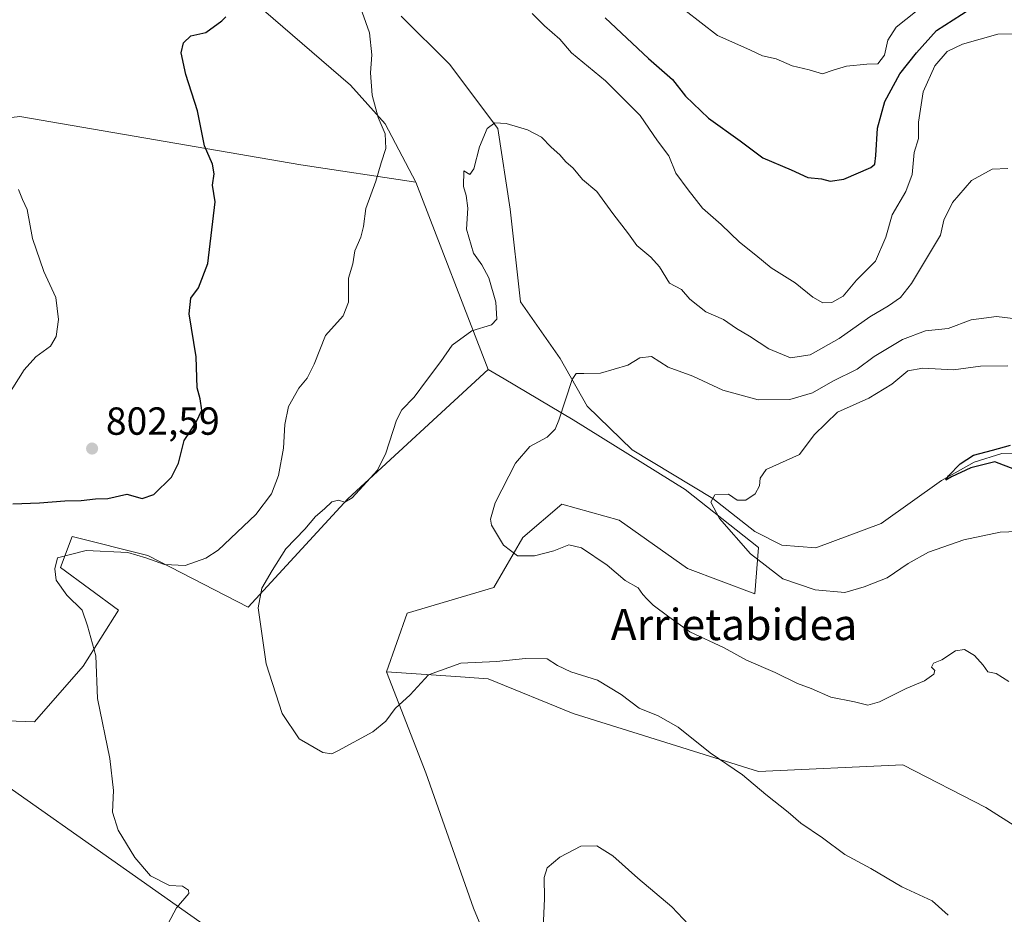
# Model space of a CAD drawing. Units: metres. Extents: x 630886 to 634331, y 4752814 to 4755193.
# Drawn here: x 631312 to 631564, y 4754246 to 4754475 of the extents above; entities that cross this region are included whole.
import ezdxf
from ezdxf.enums import TextEntityAlignment as Align

# ---------------------------------------------------------------- set-up
doc = ezdxf.new("R2010")
doc.units = ezdxf.units.M
doc.header["$MEASUREMENT"] = 0
for name, color, linetype, lineweight in [('Arbolado forestal CxS', 92, 'Continuous', 0), ('Corriente natural lineal', 142, 'Continuous', 13), ('Curva de nivel maestra', 30, 'Continuous', 30), ('Curva de nivel normal', 30, 'Continuous', 0), ('Matorral CxS', 135, 'Continuous', 0), ('Prado CxS', 92, 'Continuous', 0), ('Punto de cota en terreno', 7, 'Continuous', 0), ('Rótulo de punto de cota en terreno', 7, 'Continuous', 0), ('Tendido', 6, 'Continuous', 0), ('Texto cartográfico', 7, 'Continuous', 0)]:
    doc.layers.add(name, color=color, linetype=linetype, lineweight=lineweight)
doc.styles.add('Style-Arial', font='txt')

# ---------------------------------------------------------------- blocks, each defined once
blk = doc.blocks.new('5PATER')
at = {"layer": 'Punto de cota en terreno', "linetype": 'Continuous', "lineweight": 0}
h = blk.add_hatch(color=51, dxfattribs=at)
edge = h.paths.add_edge_path()
edge.add_ellipse((0, 0), major_axis=(-0.1095731443231308, -0.1110710700762829), ratio=0.9994222409660322, start_angle=0, end_angle=360)

msp = doc.modelspace()

# ---------------------------------------------------------------- linework, layer by layer
at = {"layer": 'Arbolado forestal CxS', "color": 92, "linetype": 'Continuous', "lineweight": 0, "extrusion": (0.03372746582629172, -0.08700177884759525, 0.9956370566257016), "elevation": -391558.058541331, "flags": 128}
msp.add_lwpolyline([(2307232.99554495, 4186487.696608331), (2307232.99554495, 4186436.098991455)], dxfattribs=at)
at = {"layer": 'Arbolado forestal CxS', "color": 92, "linetype": 'Continuous', "lineweight": 0}
for points in [[(631433.2197000004, 4754632.006300001, 807.8555000000051), (631462.8926999997, 4754625.080700001, 810.8678000000073), (631478.7188999997, 4754627.058300001, 812.8662999999942), (631485.6426999997, 4754622.1121, 812.6380999999965), (631461.2783000004, 4754608.505899999, 809.303899999999), (631426.4615000002, 4754588.866900001, 804.5497999999934), (631414.5922999998, 4754581.942299999, 803.0844999999972), (631393.8207, 4754566.1139, 800.7960000000021), (631381.3731000006, 4754537.5285, 798.9284999999945), (631368.4682999998, 4754516.287699999, 796.609500000006), (631352.2770999996, 4754509.727299999, 798.233600000007), (631342.3857000005, 4754498.845699999, 799.5895000000019), (631367.1124999998, 4754484.006300001, 799.0586000000039), (631396.7852999996, 4754458.284499999, 795.9562000000006), (631405.6869000001, 4754448.3913, 794.6209999999992), (631413.5077000001, 4754433.4463, 793.593599999993)], [(631574.9276999999, 4754263.613100001, 786.664300000004), (631559.4486999996, 4754273.433700001, 787.0359000000027), (631538.2188999997, 4754284.4001, 787.273000000001), (631501.3114999998, 4754282.6611, 789.4094999999944), (631453.8344999999, 4754297.501300001, 791.8591000000015), (631432.0746999999, 4754306.4057, 790.1276999999974), (631423.8025000002, 4754306.9663, 790.0418999999966), (631406.0192999998, 4754308.1713, 788.3380999999936), (631411.3028999995, 4754323.224099999, 786.7853000000032), (631433.5482999999, 4754329.733300001, 786.1981999999989), (631440.9064999997, 4754342.596100001, 784.4354000000022), (631450.9029000001, 4754351.071900001, 783.8383000000031), (631465.6228999998, 4754346.9495, 782.9223999999958), (631483.0657000003, 4754334.630100001, 782.6481000000058), (631500.3227000004, 4754328.1677, 782.0337000000001), (631501.3130999999, 4754340.0385, 779.4397000000026), (631482.5201000003, 4754354.877900001, 781.4664000000049), (631453.8365000002, 4754372.685699999, 784.4079000000056), (631436.1366999998, 4754383.147299999, 788.2691999999952), (631432.0765000005, 4754385.5471, 788.778999999995), (631413.5077000001, 4754433.4463, 793.593599999993), (631405.6869000001, 4754448.3913, 794.6209999999992), (631396.7852999996, 4754458.284499999, 795.9562000000006), (631367.1124999998, 4754484.006300001, 799.0586000000039)], [(631432.0765000005, 4754385.5471, 788.778999999995), (631436.1366999998, 4754383.147299999, 788.2691999999952), (631453.8365000002, 4754372.685699999, 784.4079000000056), (631482.5201000003, 4754354.877900001, 781.4664000000049), (631501.3130999999, 4754340.0385, 779.4397000000026), (631500.3227000004, 4754328.1677, 782.0337000000001), (631483.0657000003, 4754334.630100001, 782.6481000000058), (631465.6228999998, 4754346.9495, 782.9223999999958), (631450.9029000001, 4754351.071900001, 783.8383000000031), (631440.9064999997, 4754342.596100001, 784.4354000000022), (631433.5482999999, 4754329.733300001, 786.1981999999989), (631411.3028999995, 4754323.224099999, 786.7853000000032), (631406.0192999998, 4754308.1713, 788.3380999999936)], [(631406.0192999998, 4754308.1713, 788.3380999999936), (631423.8025000002, 4754306.9663, 790.0418999999966), (631432.0746999999, 4754306.4057, 790.1276999999974), (631453.8344999999, 4754297.501300001, 791.8591000000015), (631501.3114999998, 4754282.6611, 789.4094999999944), (631538.2188999997, 4754284.4001, 787.273000000001), (631559.4486999996, 4754273.433700001, 787.0359000000027), (631574.9276999999, 4754263.613100001, 786.664300000004)]]:
    msp.add_polyline3d(points, dxfattribs=at)
at = {"layer": 'Corriente natural lineal', "color": 142, "linetype": 'Continuous', "lineweight": 13}
msp.add_polyline3d([(631409.7655999997, 4754475.928500001, 792.7118999999948), (631422.1481, 4754463.651799999, 791.2844999999944), (631434.5307, 4754447.2476, 789.9787000000069), (631437.7056999998, 4754426.610099999, 789.0390999999945), (631440.3515, 4754402.9034, 788.2645000000048), (631450.5115, 4754388.404200001, 786.4569000000047), (631457.3907000005, 4754376.127499999, 784.3028999999952), (631468.9265999999, 4754365.014900001, 782.4856000000001), (631489.5850000001, 4754352.550000001, 780.3271999999997), (631500.3591, 4754344.059900001, 779.2608999999939), (631507.2383000003, 4754340.567399999, 778.8380999999936), (631515.9167, 4754339.932399999, 778.2937999999995), (631532.6383999997, 4754346.1766, 777.2692999999999), (631548.1164999995, 4754357.103900001, 776.1563000000025), (631556.4508999997, 4754361.866400001, 776.0586999999941), (631563.5947000004, 4754364.009500001, 775.5244999999995), (631573.7547000004, 4754363.771400001, 774.2390000000014)], dxfattribs=at)
at = {"layer": 'Curva de nivel maestra', "color": 30, "linetype": 'Continuous', "lineweight": 30, "flags": 128}
for points, elevation in [([(631462, 4754475.5601), (631473.1399999997, 4754465.1601), (631479.2300000006, 4754459.780099999), (631482.5499999998, 4754455.5101), (631488.4900000002, 4754449.840100001), (631496.5599999997, 4754444.0801), (631502.3899999997, 4754439.7401), (631509.6200000001, 4754436.6601), (631513.9400000004, 4754434.6801), (631517.4299999997, 4754434.3301), (631519.6399999997, 4754433.700099999), (631523.0999999996, 4754434.2501), (631530.0300000003, 4754437.2401), (631531.0700000003, 4754438.0701), (631531.3300000001, 4754440.3201), (631531.7599999999, 4754447.3301), (631533.6100000005, 4754454.100099999), (631537.4900000002, 4754461.200099999), (631541.7599999999, 4754466.550100001), (631546.8099999997, 4754472.280099999), (631555.4000000004, 4754477.7301)], 800), ([(631310.4000000004, 4754351.140100001), (631317.2300000006, 4754351.450099999), (631323.6500000004, 4754351.940099999), (631327.9000000004, 4754352.020099999), (631331.5300000003, 4754352.460100001), (631334.6699999999, 4754352.5601), (631339.5199999996, 4754353.640100001), (631343.4800000006, 4754352.550100001), (631346.4800000006, 4754353.5701), (631350.9800000006, 4754357.9801), (631352.8099999997, 4754361.590100001), (631354.2699999996, 4754367.370100001), (631357.3399999999, 4754372.050100001), (631358.7599999999, 4754375.1501), (631358.3499999996, 4754378.0801), (631357.5300000003, 4754380.890100001), (631357.29, 4754388.8301), (631355.5599999997, 4754399.780099999), (631355.9199999999, 4754403.770099999), (631357.9400000004, 4754406.440099999), (631360.3200000003, 4754412.6801), (631362.1799999997, 4754428.470100001), (631361.5199999996, 4754432.7601), (631361.8899999997, 4754435.6501), (631361.4600000001, 4754438.100099999), (631359.4199999999, 4754442.770099999), (631357.6200000001, 4754451.770099999), (631354.6699999999, 4754461.0001), (631353.4500000002, 4754466.590100001), (631354.04, 4754469.1801), (631355.9800000006, 4754470.940099999), (631359.8099999997, 4754471.770099999), (631363.9100000003, 4754474.7301), (631364.9299999997, 4754475.8101)], 800), ([(631580, 4754354.920100001), (631561.8099999997, 4754361.890100001), (631555.6200000001, 4754360.350099999), (631550.6900000004, 4754358.040100001), (631549.25, 4754357.2301), (631549.8799999999, 4754358.3201), (631552.8799999999, 4754361.4301), (631556.3499999996, 4754363.590100001), (631561.2100000001, 4754364.870100001), (631565.8200000003, 4754366.210100001)], 775)]:
    msp.add_lwpolyline(points, dxfattribs=dict(at, elevation=elevation))
at = {"layer": 'Curva de nivel normal', "color": 30, "linetype": 'Continuous', "lineweight": 0, "flags": 128}
for points, elevation in [([(631482.4400000004, 4754477.529999999), (631490.7599999999, 4754471.060000001), (631499.0700000003, 4754467.34), (631502.3099999997, 4754465.800000001), (631505.8099999997, 4754465.050000001), (631509.9199999999, 4754463.25), (631514.2300000006, 4754462.199999999), (631517.6699999999, 4754461.220000001), (631520.4000000004, 4754462.180000001), (631523.8200000003, 4754463.130000001), (631529.04, 4754463.640000001), (631531.8099999997, 4754463.730000001), (631533.54, 4754465.960000001), (631534.3899999997, 4754469.859999999), (631536.54, 4754473.17), (631541.4800000006, 4754477.109999999)], 805), ([(631350.1799999997, 4754243.77), (631352.29, 4754247.77), (631355.4199999999, 4754251.439999999), (631355.3799999999, 4754252.34), (631353.8399999999, 4754253.32), (631350.4600000001, 4754253.5), (631345.6500000004, 4754255.970000001), (631341.5899999999, 4754260.640000001), (631337.3300000001, 4754267.66), (631335.8899999997, 4754272.24), (631336.1500000004, 4754277.789999999), (631335.1699999999, 4754286.039999999), (631332.0899999999, 4754301.380000001), (631331.6500000004, 4754312.279999999), (631329.5300000003, 4754319.949999999), (631328.1500000004, 4754323.949999999), (631324.2199999997, 4754327.77), (631321.4500000002, 4754331.600000001), (631321.1299999999, 4754334.529999999), (631321.8099999997, 4754337.369999999), (631329.1399999997, 4754339.230000001), (631339.8099999997, 4754338.689999999), (631344.4199999999, 4754337.32), (631349.2400000002, 4754335.65), (631354.5300000003, 4754335.430000001), (631359.7699999996, 4754337.27), (631362.9800000006, 4754339.279999999), (631372.5999999996, 4754348.439999999), (631376.6299999999, 4754353.77), (631378.3499999996, 4754358.439999999), (631379.7000000002, 4754365.439999999), (631379.9699999997, 4754371.439999999), (631380.9600000001, 4754376.050000001), (631383.5999999996, 4754380.779999999), (631385.7400000002, 4754383.33), (631387.54, 4754386.880000001), (631390.4100000003, 4754394.26), (631394.9400000004, 4754399.310000001), (631396.3200000003, 4754402.77), (631396.2699999996, 4754408.880000001), (631397.4299999997, 4754412.550000001), (631397.9600000001, 4754415.880000001), (631399.5, 4754419.439999999), (631400.1500000004, 4754422.140000001), (631400.7199999997, 4754426.720000001), (631403.2999999998, 4754433.74), (631404.6699999999, 4754438.42), (631405.8799999999, 4754442.130000001), (631405.7000000002, 4754445.82), (631403.8799999999, 4754450.060000001), (631402.3700000001, 4754455.76), (631401.9400000004, 4754461.439999999), (631402.2999999998, 4754466.100000001), (631401.6699999999, 4754471.720000001), (631399.8300000001, 4754476.980000001)], 795.0000000000001), ([(631443.3700000001, 4754476.66), (631446.4500000002, 4754473.5), (631450.4299999997, 4754470.07), (631453.4400000004, 4754466.619999999), (631462.0899999999, 4754459.449999999), (631471, 4754450.57), (631475.4100000003, 4754444.039999999), (631478.2800000003, 4754440.24), (631480.1100000005, 4754435.82), (631483.2599999999, 4754431.550000001), (631486.9299999997, 4754426.82), (631491.7100000001, 4754422.65), (631496.3799999999, 4754418.130000001), (631500.5800000001, 4754414.779999999), (631504.4800000006, 4754411.529999999), (631510.7000000002, 4754407.699999999), (631515.2000000002, 4754404.029999999), (631517.7599999999, 4754402.609999999), (631520.0099999999, 4754402.680000001), (631522.9400000004, 4754404.34), (631526.3399999999, 4754408.439999999), (631531.2100000001, 4754413.24), (631533.9100000003, 4754419.439999999), (631535.4900000002, 4754425.09), (631538.9900000002, 4754431.109999999), (631540.6500000004, 4754435.480000001), (631541.1299999999, 4754441.09), (631542.2199999997, 4754444.680000001), (631542.2400000002, 4754448.869999999), (631543.4500000002, 4754456.640000001), (631546.4400000004, 4754463.24), (631549.5800000001, 4754466.92), (631553.5, 4754468.82), (631562.5800000001, 4754471.32), (631568.0800000001, 4754471.470000001)], 795.0000000000001), ([(631549.7999999998, 4754245.949999999), (631545.75, 4754249.619999999), (631537.9600000001, 4754253.119999999), (631530.04, 4754257.810000001), (631523.4000000004, 4754261.439999999), (631517.6399999997, 4754265.689999999), (631512.1100000005, 4754269.430000001), (631508.8499999996, 4754272.24), (631503.1799999997, 4754276.810000001), (631497.1699999999, 4754281.800000001), (631488.9299999997, 4754287.439999999), (631480.6799999997, 4754294.039999999), (631475.5899999999, 4754296.92), (631470.7199999997, 4754298.880000001), (631466.1299999999, 4754302.42), (631460.0800000001, 4754306.039999999), (631453.2100000001, 4754308.17), (631449.8399999999, 4754309.82), (631447.1399999997, 4754311.52), (631441.6399999997, 4754311.619999999), (631434.1600000003, 4754310.789999999), (631425.0499999998, 4754310.369999999), (631416.75, 4754307.41), (631412.1299999999, 4754302.32), (631408.2199999997, 4754298.76), (631405.9000000004, 4754295.550000001), (631402.5099999999, 4754292.850000001), (631393.7400000002, 4754288.01), (631392.0300000003, 4754287.220000001), (631389.7000000002, 4754287.51), (631383.7100000001, 4754291), (631379.3399999999, 4754297.550000001), (631375.25, 4754310.189999999), (631373.2199999997, 4754324.52), (631374.1200000001, 4754329.619999999), (631376.7400000002, 4754334.109999999), (631380.29, 4754339.66), (631385.1399999997, 4754344.730000001), (631387.9000000004, 4754347.91), (631390.1799999997, 4754349.859999999), (631392.0199999996, 4754351.65), (631393.7800000003, 4754352.100000001), (631395.3600000005, 4754351.619999999), (631397.25, 4754352.720000001), (631403.7599999999, 4754359.82), (631405.8700000001, 4754364.109999999), (631408.6200000001, 4754372.58), (631410, 4754375.220000001), (631413.1299999999, 4754378.449999999), (631416.2400000002, 4754382.76), (631419.9400000004, 4754387.58), (631422.8499999996, 4754391.800000001), (631427.8799999999, 4754395.41), (631432.9000000004, 4754396.939999999), (631434.2800000003, 4754398.4), (631434, 4754402.82), (631432.2400000002, 4754408.980000001), (631430.4400000004, 4754412.34), (631428.3499999996, 4754415.310000001), (631426.4800000006, 4754421.449999999), (631426.8799999999, 4754426.850000001), (631426.4500000002, 4754430.08), (631425.7300000006, 4754432.369999999), (631425.8799999999, 4754436.390000001), (631427.4100000003, 4754435.470000001), (631428.3600000005, 4754436.890000001), (631429.8799999999, 4754442.560000001), (631431.8099999997, 4754447.199999999), (631433.8099999997, 4754448.680000001), (631436.6500000004, 4754448.480000001), (631442.1600000003, 4754446.869999999), (631445.7100000001, 4754444.980000001), (631448.1900000004, 4754442.4), (631450.3899999997, 4754440.470000001), (631451.9400000004, 4754438.689999999), (631453.8300000001, 4754437.050000001), (631456.2300000006, 4754434.140000001), (631459.9000000004, 4754431.100000001), (631463.9699999997, 4754425.449999999), (631467.9900000002, 4754420.300000001), (631470.1399999997, 4754417.300000001), (631473.6799999997, 4754414.279999999), (631475.9100000003, 4754411.82), (631478.4600000001, 4754407.67), (631481.5999999996, 4754405.980000001), (631483.7000000002, 4754403.52), (631487.8200000003, 4754400.33), (631492.3300000001, 4754398.34), (631495.6200000001, 4754396.029999999), (631498.9500000002, 4754394.09), (631503.9400000004, 4754390.869999999), (631509.4800000006, 4754388.529999999), (631514.4800000006, 4754389.34), (631521.9199999999, 4754393.470000001), (631529.7599999999, 4754398.99), (631534.5499999998, 4754401.82), (631537.6299999999, 4754404.01), (631540.4800000006, 4754407.57), (631547.8499999996, 4754419.960000001), (631548.75, 4754423.77), (631550.9800000006, 4754428.25), (631555.8200000003, 4754433.939999999), (631561.0599999997, 4754436.83), (631565.0999999996, 4754437.02)], 790), ([(631308.9500000002, 4754378.57), (631313.29, 4754385.430000001), (631316.2800000003, 4754388.810000001), (631319.9900000002, 4754391.539999999), (631321.5099999999, 4754394), (631322.0599999997, 4754398.350000001), (631321.3799999999, 4754404.01), (631318.3399999999, 4754410.630000001), (631315.4500000002, 4754419.029999999), (631314.0499999998, 4754426.470000001), (631312.8399999999, 4754429.060000001), (631311.8399999999, 4754431.59)], 805), ([(631565.3300000001, 4754305.699999999), (631562.1299999999, 4754307.76), (631559.9900000002, 4754308.15), (631558.8200000003, 4754309.880000001), (631556.54, 4754312.34), (631553.9900000002, 4754313.92), (631551.7000000002, 4754313.539999999), (631548.2000000002, 4754311.230000001), (631546.0499999998, 4754310.430000001), (631545.5700000003, 4754309.350000001), (631546.3799999999, 4754308.560000001), (631546.1399999997, 4754307.57), (631543.8099999997, 4754305.890000001), (631539.0700000003, 4754303.92), (631532.2400000002, 4754300.51), (631529.2699999996, 4754299.689999999), (631525.8600000005, 4754300.49), (631519.7599999999, 4754301.720000001), (631514.7999999998, 4754303.92), (631511.2699999996, 4754305.189999999), (631505.5199999996, 4754307.970000001), (631498.1799999997, 4754311.180000001), (631492.5199999996, 4754314.279999999), (631483.7300000006, 4754318.390000001), (631478.3099999997, 4754322.27), (631474.3099999997, 4754325.27), (631472.7999999998, 4754326.810000001), (631471.6399999997, 4754327.960000001), (631470.4699999997, 4754329.66), (631467.1399999997, 4754331.560000001), (631462.4900000002, 4754335.449999999), (631455.9199999999, 4754339.880000001), (631452.7300000006, 4754340.689999999), (631448.8600000005, 4754339.15), (631443.9000000004, 4754337.859999999), (631439.5999999996, 4754337.9), (631435.9800000006, 4754340.609999999), (631432.9199999999, 4754345.710000001), (631432.6500000004, 4754347.279999999), (631433.8899999997, 4754351.460000001), (631439.04, 4754361.609999999), (631442.7100000001, 4754365.83), (631447.2000000002, 4754368.25), (631449.2199999997, 4754370.32), (631450.1399999997, 4754372.560000001), (631453.5700000003, 4754382.980000001), (631454.6100000005, 4754384.49), (631456.5599999997, 4754384.52), (631460.8300000001, 4754384.609999999), (631467.8099999997, 4754386.640000001), (631470.9000000004, 4754388.550000001), (631473.8499999996, 4754388.869999999), (631478.1799999997, 4754386.140000001), (631484.5, 4754383.82), (631492.1500000004, 4754380.220000001), (631501.1600000003, 4754377.789999999), (631509.3099999997, 4754377.859999999), (631515.1399999997, 4754379.539999999), (631520.3200000003, 4754382.539999999), (631526.5099999999, 4754385.67), (631530.8899999997, 4754388.84), (631538.0999999996, 4754393.220000001), (631544.0199999996, 4754395.430000001), (631549.8200000003, 4754396.02), (631555.75, 4754398.230000001), (631562.2400000002, 4754399.09), (631572.0800000001, 4754397.9)], 785), ([(631574.4199999999, 4754344.359999999), (631563.1399999997, 4754343.92), (631553.8099999997, 4754341.970000001), (631544.8099999997, 4754338.810000001), (631539.5700000003, 4754335.880000001), (631534.1799999997, 4754332.210000001), (631528.29, 4754329.949999999), (631523.3399999999, 4754328.52), (631515.79, 4754329.140000001), (631507.4800000006, 4754331.960000001), (631499.2199999997, 4754338.34), (631491.2699999996, 4754347.380000001), (631489.0899999999, 4754351.600000001), (631490.0800000001, 4754353.5), (631493.6299999999, 4754353.66), (631495.8300000001, 4754352.109999999), (631498.0099999999, 4754352.09), (631500.4299999997, 4754353.77), (631501.5700000003, 4754355.77), (631501.7300000006, 4754357.77), (631503.2300000006, 4754359.939999999), (631511.8099999997, 4754363.77), (631515.5199999996, 4754368.84), (631521.5, 4754374.619999999), (631529.4800000006, 4754378.180000001), (631535.4000000004, 4754381.800000001), (631539.54, 4754385.189999999), (631543.3799999999, 4754385.880000001), (631551.2000000002, 4754385.430000001), (631558.1399999997, 4754386.4), (631565.1399999997, 4754386.49)], 780), ([(631484.9199999999, 4754241.880000001), (631479.0999999996, 4754248.060000001), (631470.4100000003, 4754255.42), (631463.9600000001, 4754261.130000001), (631459.8499999996, 4754263.640000001), (631455.7999999998, 4754263.600000001), (631450.3799999999, 4754260.720000001), (631447.1500000004, 4754257.980000001), (631446.4199999999, 4754255.57), (631446.5199999996, 4754250.15), (631446.1200000001, 4754242.600000001)], 795.0000000000001)]:
    msp.add_lwpolyline(points, dxfattribs=dict(at, elevation=elevation))
at = {"layer": 'Matorral CxS', "color": 135, "linetype": 'Continuous', "lineweight": 0, "extrusion": (0.03372746582629172, -0.08700177884759525, 0.9956370566257016), "elevation": -391558.058541331, "flags": 128}
msp.add_lwpolyline([(2307232.99554495, 4186487.696608331), (2307232.99554495, 4186436.098991455)], dxfattribs=at)
at = {"layer": 'Matorral CxS', "color": 135, "linetype": 'Continuous', "lineweight": 0}
for points in [[(631063.8964999998, 4754447.1143, 824.4489000000032), (631082.6221000003, 4754438.1349, 822.0899000000064), (631111.5213000001, 4754424.277100001, 820.2780000000057), (631143.0340999998, 4754408.4573, 818.0151999999945), (631167.5043000003, 4754406.9319, 815.6940000000033), (631194.0173000004, 4754404.8693, 813.9771000000038), (631210.8327000003, 4754417.728700001, 812.8497000000062), (631245.4508999997, 4754411.7927, 810.6218999999984), (631263.9210999999, 4754412.2303, 809.3154999999971), (631274.1355, 4754423.662900001, 808.5479999999953), (631251.3866999998, 4754448.395500001, 808.4882999999973), (631255.8870999999, 4754456.0241, 807.1698999999935), (631294.0571, 4754448.180299999, 805.2930000000051), (631312.1952999998, 4754450.3137, 803.2130000000034), (631384.1485000001, 4754437.882099999, 797.1886999999988), (631413.5077000001, 4754433.4463, 793.593599999993)], [(631294.0571, 4754448.180299999, 805.2930000000051), (631312.1952999998, 4754450.3137, 803.2130000000034), (631384.1485000001, 4754437.882099999, 797.1886999999988), (631413.5077000001, 4754433.4463, 793.593599999993), (631432.0765000005, 4754385.5471, 788.778999999995), (631396.1624999996, 4754352.410300001, 790.1647999999988), (631370.6457000002, 4754324.693299999, 791.2151000000014), (631344.9436999997, 4754337.9497, 795.5902999999962), (631325.5806999998, 4754342.777100001, 797.3616999999941), (631322.6135, 4754334.863299999, 795.3530000000028), (631337.4493000006, 4754323.980900001, 793.5363000000071), (631328.3739, 4754309.6435, 795.5280000000057), (631315.9565000003, 4754295.398700001, 797.3852000000044), (631289.9725000003, 4754296.283500001, 799.7431000000071)], [(631432.0765000005, 4754385.5471, 788.778999999995), (631396.1624999996, 4754352.410300001, 790.1647999999988), (631370.6457000002, 4754324.693299999, 791.2151000000014), (631344.9436999997, 4754337.9497, 795.5902999999962), (631325.5806999998, 4754342.777100001, 797.3616999999941), (631322.6135, 4754334.863299999, 795.3530000000028), (631337.4493000006, 4754323.980900001, 793.5363000000071), (631328.3739, 4754309.6435, 795.5280000000057), (631315.9565000003, 4754295.398700001, 797.3852000000044), (631289.9725000003, 4754296.283500001, 799.7431000000071), (631271.1794999996, 4754311.1229, 802.093599999993), (631248.3989000004, 4754330.750299999, 804.5019999999931), (631204.0188999996, 4754346.801300001, 808.6569000000018), (631193.8170999996, 4754314.4967, 805.7063000000054)], [(631345.4864999996, 4754164.585899999, 800.6581000000006), (631362.0406999999, 4754164.108300001, 800.0611000000063), (631373.1231000006, 4754181.0691, 798.8603000000003), (631367.6004999997, 4754201.2711, 796.3712999999989), (631364.0261000004, 4754219.609099999, 794.9541000000027), (631366.8775000004, 4754234.913899999, 794.380999999994), (631372.4927000003, 4754240.117699999, 794.3000999999931), (631389.0100999996, 4754229.355900001, 794.1126999999979), (631397.0093, 4754224.144099999, 793.859700000001), (631413.8151000004, 4754211.810699999, 793.3101000000024), (631435.4622999999, 4754211.0163, 793.3940000000002), (631440.3855, 4754218.745100001, 793.6303000000045), (631428.3130999999, 4754247.6931, 792.5605999999971), (631416.1168999998, 4754282.3553, 790.8996000000043), (631406.0192999998, 4754308.1713, 788.3380999999936)], [(631440.3855, 4754218.745100001, 793.6303000000045), (631428.3130999999, 4754247.6931, 792.5605999999971), (631416.1168999998, 4754282.3553, 790.8996000000043), (631406.0192999998, 4754308.1713, 788.3380999999936), (631423.8025000002, 4754306.9663, 790.0418999999966), (631432.0746999999, 4754306.4057, 790.1276999999974), (631453.8344999999, 4754297.501300001, 791.8591000000015), (631501.3114999998, 4754282.6611, 789.4094999999944), (631538.2188999997, 4754284.4001, 787.273000000001), (631559.4486999996, 4754273.433700001, 787.0359000000027), (631574.9276999999, 4754263.613100001, 786.664300000004)], [(631406.0192999998, 4754308.1713, 788.3380999999936), (631423.8025000002, 4754306.9663, 790.0418999999966), (631432.0746999999, 4754306.4057, 790.1276999999974), (631453.8344999999, 4754297.501300001, 791.8591000000015), (631501.3114999998, 4754282.6611, 789.4094999999944), (631538.2188999997, 4754284.4001, 787.273000000001), (631559.4486999996, 4754273.433700001, 787.0359000000027), (631574.9276999999, 4754263.613100001, 786.664300000004)]]:
    msp.add_polyline3d(points, dxfattribs=at)
at = {"layer": 'Prado CxS', "color": 92, "linetype": 'Continuous', "lineweight": 0}
for points in [[(631433.2197000004, 4754632.006300001, 807.8555000000051), (631462.8926999997, 4754625.080700001, 810.8678000000073), (631478.7188999997, 4754627.058300001, 812.8662999999942), (631485.6426999997, 4754622.1121, 812.6380999999965), (631461.2783000004, 4754608.505899999, 809.303899999999), (631426.4615000002, 4754588.866900001, 804.5497999999934), (631414.5922999998, 4754581.942299999, 803.0844999999972), (631393.8207, 4754566.1139, 800.7960000000021), (631381.3731000006, 4754537.5285, 798.9284999999945), (631368.4682999998, 4754516.287699999, 796.609500000006), (631352.2770999996, 4754509.727299999, 798.233600000007), (631342.3857000005, 4754498.845699999, 799.5895000000019), (631367.1124999998, 4754484.006300001, 799.0586000000039), (631396.7852999996, 4754458.284499999, 795.9562000000006), (631405.6869000001, 4754448.3913, 794.6209999999992), (631413.5077000001, 4754433.4463, 793.593599999993)], [(631367.1124999998, 4754484.006300001, 799.0586000000039), (631396.7852999996, 4754458.284499999, 795.9562000000006), (631405.6869000001, 4754448.3913, 794.6209999999992), (631413.5077000001, 4754433.4463, 793.593599999993), (631384.1485000001, 4754437.882099999, 797.1886999999988), (631312.1952999998, 4754450.3137, 803.2130000000034), (631294.0571, 4754448.180299999, 805.2930000000051)], [(631063.8964999998, 4754447.1143, 824.4489000000032), (631082.6221000003, 4754438.1349, 822.0899000000064), (631111.5213000001, 4754424.277100001, 820.2780000000057), (631143.0340999998, 4754408.4573, 818.0151999999945), (631167.5043000003, 4754406.9319, 815.6940000000033), (631194.0173000004, 4754404.8693, 813.9771000000038), (631210.8327000003, 4754417.728700001, 812.8497000000062), (631245.4508999997, 4754411.7927, 810.6218999999984), (631263.9210999999, 4754412.2303, 809.3154999999971), (631274.1355, 4754423.662900001, 808.5479999999953), (631251.3866999998, 4754448.395500001, 808.4882999999973), (631255.8870999999, 4754456.0241, 807.1698999999935), (631294.0571, 4754448.180299999, 805.2930000000051), (631312.1952999998, 4754450.3137, 803.2130000000034), (631384.1485000001, 4754437.882099999, 797.1886999999988), (631413.5077000001, 4754433.4463, 793.593599999993)], [(631432.0765000005, 4754385.5471, 788.778999999995), (631396.1624999996, 4754352.410300001, 790.1647999999988), (631370.6457000002, 4754324.693299999, 791.2151000000014), (631344.9436999997, 4754337.9497, 795.5902999999962), (631325.5806999998, 4754342.777100001, 797.3616999999941), (631322.6135, 4754334.863299999, 795.3530000000028), (631337.4493000006, 4754323.980900001, 793.5363000000071), (631328.3739, 4754309.6435, 795.5280000000057), (631315.9565000003, 4754295.398700001, 797.3852000000044), (631289.9725000003, 4754296.283500001, 799.7431000000071), (631271.1794999996, 4754311.1229, 802.093599999993), (631248.3989000004, 4754330.750299999, 804.5019999999931), (631204.0188999996, 4754346.801300001, 808.6569000000018), (631193.8170999996, 4754314.4967, 805.7063000000054)], [(631289.9725000003, 4754296.283500001, 799.7431000000071), (631315.9565000003, 4754295.398700001, 797.3852000000044), (631328.3739, 4754309.6435, 795.5280000000057), (631337.4493000006, 4754323.980900001, 793.5363000000071), (631322.6135, 4754334.863299999, 795.3530000000028), (631325.5806999998, 4754342.777100001, 797.3616999999941), (631344.9436999997, 4754337.9497, 795.5902999999962), (631370.6457000002, 4754324.693299999, 791.2151000000014), (631396.1624999996, 4754352.410300001, 790.1647999999988), (631432.0765000005, 4754385.5471, 788.778999999995), (631436.1366999998, 4754383.147299999, 788.2691999999952), (631453.8365000002, 4754372.685699999, 784.4079000000056), (631482.5201000003, 4754354.877900001, 781.4664000000049), (631501.3130999999, 4754340.0385, 779.4397000000026), (631500.3227000004, 4754328.1677, 782.0337000000001), (631483.0657000003, 4754334.630100001, 782.6481000000058), (631465.6228999998, 4754346.9495, 782.9223999999958), (631450.9029000001, 4754351.071900001, 783.8383000000031), (631440.9064999997, 4754342.596100001, 784.4354000000022), (631433.5482999999, 4754329.733300001, 786.1981999999989), (631411.3028999995, 4754323.224099999, 786.7853000000032), (631406.0192999998, 4754308.1713, 788.3380999999936), (631416.1168999998, 4754282.3553, 790.8996000000043), (631428.3130999999, 4754247.6931, 792.5605999999971), (631440.3855, 4754218.745100001, 793.6303000000045)], [(631432.0765000005, 4754385.5471, 788.778999999995), (631436.1366999998, 4754383.147299999, 788.2691999999952), (631453.8365000002, 4754372.685699999, 784.4079000000056), (631482.5201000003, 4754354.877900001, 781.4664000000049), (631501.3130999999, 4754340.0385, 779.4397000000026), (631500.3227000004, 4754328.1677, 782.0337000000001), (631483.0657000003, 4754334.630100001, 782.6481000000058), (631465.6228999998, 4754346.9495, 782.9223999999958), (631450.9029000001, 4754351.071900001, 783.8383000000031), (631440.9064999997, 4754342.596100001, 784.4354000000022), (631433.5482999999, 4754329.733300001, 786.1981999999989), (631411.3028999995, 4754323.224099999, 786.7853000000032), (631406.0192999998, 4754308.1713, 788.3380999999936)], [(631345.4864999996, 4754164.585899999, 800.6581000000006), (631362.0406999999, 4754164.108300001, 800.0611000000063), (631373.1231000006, 4754181.0691, 798.8603000000003), (631367.6004999997, 4754201.2711, 796.3712999999989), (631364.0261000004, 4754219.609099999, 794.9541000000027), (631366.8775000004, 4754234.913899999, 794.380999999994), (631372.4927000003, 4754240.117699999, 794.3000999999931), (631389.0100999996, 4754229.355900001, 794.1126999999979), (631397.0093, 4754224.144099999, 793.859700000001), (631413.8151000004, 4754211.810699999, 793.3101000000024), (631435.4622999999, 4754211.0163, 793.3940000000002), (631440.3855, 4754218.745100001, 793.6303000000045), (631428.3130999999, 4754247.6931, 792.5605999999971), (631416.1168999998, 4754282.3553, 790.8996000000043), (631406.0192999998, 4754308.1713, 788.3380999999936)]]:
    msp.add_polyline3d(points, dxfattribs=at)
at = {"layer": 'Tendido', "color": 6, "linetype": 'Continuous', "lineweight": 0}
msp.add_polyline3d([(630938.5700000003, 4754542.119999999, 847.9262000000017), (631053.8332000002, 4754461.764900001, 827.1141000000061), (631162.8417999997, 4754384.903200001, 816.657600000006), (631266.8578000005, 4754308.5625, 801.4976000000024), (631377.6370999999, 4754230.584799999, 794.9793000000063), (631487.0690000001, 4754153.363500001, 799.2363999999943), (631623.5099999999, 4754056.08, 784.3040000000037), (631738.9600000001, 4753974, 770.9903999999952), (631861.3600000005, 4753887.060000001, 760.3787000000011), (631989.2764999997, 4753794.4264, 763.6266999999935)], dxfattribs=at)

# ---------------------------------------------------------------- block references
at = {"layer": 'Punto de cota en terreno', "color": 7, "linetype": 'Continuous', "lineweight": 0, "xscale": 10, "yscale": 10, "zscale": 10}
msp.add_blockref('5PATER', (631330.6699999999, 4754365.32, 802.5899999999965), dxfattribs=at)

# ---------------------------------------------------------------- texts
at = {"layer": 'Rótulo de punto de cota en terreno', "color": 7, "linetype": 'Continuous', "lineweight": 0, "style": 'Style-Arial'}
msp.add_text('802,59', height=7.000000000000002, dxfattribs=at).set_placement((631334.1978000002, 4754368.847800001))
at = {"layer": 'Texto cartográfico', "color": 7, "linetype": 'Continuous', "lineweight": 0, "style": 'Style-Arial'}
msp.add_text('Arrietabidea', height=8, dxfattribs=at).set_placement((631494.9982512192, 4754320.290150001), align=Align.MIDDLE_CENTER)

doc.saveas('drawing.dxf')
